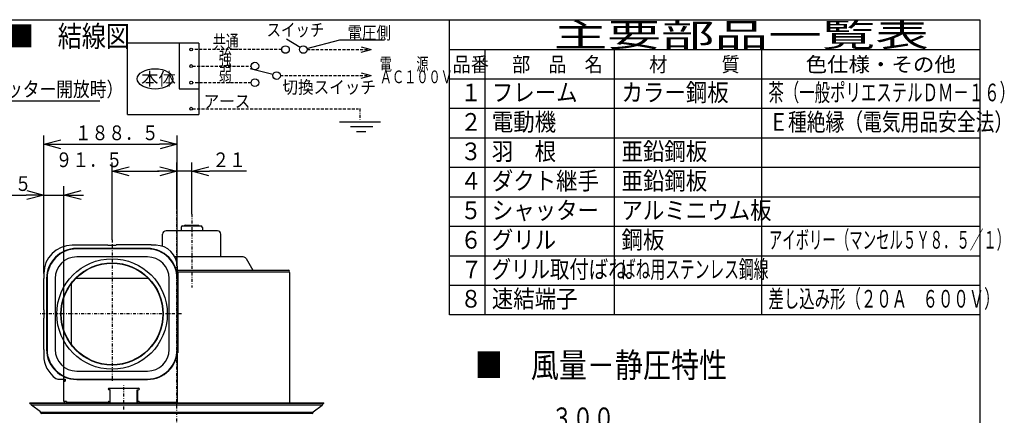
# Model space of a CAD drawing. Extents: x 13 to 288, y 5 to 194.
# Drawn here: x 121 to 288, y 127 to 194 of the extents above; entities that cross this region are included whole.
import ezdxf

# ---------------------------------------------------------------- set-up
doc = ezdxf.new("R2010")
doc.units = 0
doc.linetypes.add('DASHDOT', pattern=[1, 0.5, -0.25, 0, -0.25])
doc.linetypes.add('DASHED', pattern=[0.75, 0.5, -0.25])
doc.layers.get('0').update_dxf_attribs({"linetype": 'CONTINUOUS'})
doc.layers.get('DEFPOINTS').update_dxf_attribs({"linetype": 'CONTINUOUS'})
for name, color, linetype in [('DD0', 4, 'CONTINUOUS'), ('M0', 3, 'CONTINUOUS'), ('M47', 3, 'CONTINUOUS')]:
    doc.layers.add(name, color=color, linetype=linetype)
doc.styles.get("Standard").update_dxf_attribs({"font": 'txt', "bigfont": 'BIGFONT'})
doc.dimstyles.get("Standard").update_dxf_attribs({"dimtxt": 2.5, "dimasz": 3, "dimexe": 1.5, "dimexo": 0, "dimgap": 0.7, "dimtad": 3, "dimtxsty": 'STANDARD', "dimblk1": 'OPEN', "dimblk2": 'OPEN', "dimsah": 1, "dimcen": 0.09, "dimazin": 3, "dimtfac": 1, "dimtdec": 4, "dimtofl": 0, "dimtmove": 0, "dimatfit": 3, "dimtolj": 1, "dimtzin": 0})

# ---------------------------------------------------------------- blocks, each defined once
blk = doc.blocks.new('_OPEN')
at = {"color": 0}
for p, q in [((0, 0), (-1, 0)), ((-0.965926, 0.25882), (0, 0)), ((0, 0), (-0.965926, -0.25882))]:
    blk.add_line(p, q, dxfattribs=at)
blk = doc.blocks.new('*D10')
at = {"layer": 'DD0'}
for p, q in [((90.226395, 152.875259), (90.226395, 181.839828)), ((94.850243, 150.028946), (94.850243, 181.839828)), ((86.926395, 180.339828), (87.226395, 180.339828)), ((90.226395, 180.339828), (94.850243, 180.339828)), ((97.850243, 180.339828), (134.150242, 180.339828))]:
    blk.add_line(p, q, dxfattribs=at)
at = {"layer": 'DEFPOINTS'}
for p in [(94.850243, 180.339828), (90.226395, 152.875259), (94.850243, 150.028946)]:
    blk.add_point(p, dxfattribs=at)
at = {"layer": 'DD0', "xscale": 3, "yscale": 3}
blk.add_blockref('_OPEN', (90.226395, 180.339828), dxfattribs=at)
at = {"layer": 'DD0', "xscale": 3, "yscale": 3, "rotation": 180}
blk.add_blockref('_OPEN', (94.850243, 180.339828), dxfattribs=at)
at = {"layer": 'DD0', "width": 0.833333}
blk.add_text('３８．５（シャッター開放時）', height=2.5, dxfattribs=at).set_placement((98.358579, 181.039825))
blk = doc.blocks.new('*D29')
at = {"layer": 'DD0'}
for p, q in [((136.247696, 156.775131), (136.247696, 169.875854)), ((147.236847, 162.080719), (147.236847, 169.875854)), ((139.247696, 168.375854), (144.236847, 168.375854))]:
    blk.add_line(p, q, dxfattribs=at)
at = {"layer": 'DEFPOINTS'}
for p in [(147.236847, 168.375854), (147.236847, 162.080719), (136.247696, 156.775131)]:
    blk.add_point(p, dxfattribs=at)
at = {"layer": 'DD0', "xscale": 3, "yscale": 3, "rotation": 180}
blk.add_blockref('_OPEN', (136.247696, 168.375854), dxfattribs=at)
at = {"layer": 'DD0', "xscale": 3, "yscale": 3}
blk.add_blockref('_OPEN', (147.236847, 168.375854), dxfattribs=at)
at = {"layer": 'DD0', "width": 0.833333}
blk.add_text('９１．５', height=2.5, dxfattribs=at).set_placement((126.673216, 169.075851))
blk = doc.blocks.new('*D30')
at = {"layer": 'DD0'}
for p, q in [((147.236847, 162.080719), (147.236847, 169.875854)), ((149.758957, 161.11441), (149.758957, 169.875854)), ((144.236847, 168.375854), (143.936847, 168.375854)), ((149.758957, 168.375854), (147.236847, 168.375854)), ((159.058957, 168.375854), (152.758957, 168.375854))]:
    blk.add_line(p, q, dxfattribs=at)
at = {"layer": 'DEFPOINTS'}
for p in [(147.236847, 168.375854), (147.236847, 162.080719), (149.758957, 161.11441)]:
    blk.add_point(p, dxfattribs=at)
at = {"layer": 'DD0', "xscale": 3, "yscale": 3}
blk.add_blockref('_OPEN', (147.236847, 168.375854), dxfattribs=at)
at = {"layer": 'DD0', "xscale": 3, "yscale": 3, "rotation": 180}
blk.add_blockref('_OPEN', (149.758957, 168.375854), dxfattribs=at)
at = {"layer": 'DD0', "width": 0.833333}
blk.add_text('２１', height=2.5, dxfattribs=at).set_placement((153.267286, 169.075851))
blk = doc.blocks.new('*D31')
at = {"layer": 'DD0'}
for p, q in [((124.657822, 151.013718), (124.657822, 165.839828)), ((128.080902, 132.758514), (128.080902, 165.839828)), ((110.357821, 164.339828), (121.657822, 164.339828)), ((124.657822, 164.339828), (128.080902, 164.339828)), ((131.080902, 164.339828), (131.380902, 164.339828))]:
    blk.add_line(p, q, dxfattribs=at)
at = {"layer": 'DEFPOINTS'}
for p in [(128.080902, 164.339828), (124.657822, 151.013718), (128.080902, 132.758514)]:
    blk.add_point(p, dxfattribs=at)
at = {"layer": 'DD0', "xscale": 3, "yscale": 3}
blk.add_blockref('_OPEN', (124.657822, 164.339828), dxfattribs=at)
at = {"layer": 'DD0', "xscale": 3, "yscale": 3, "rotation": 180}
blk.add_blockref('_OPEN', (128.080902, 164.339828), dxfattribs=at)
at = {"layer": 'DD0', "width": 0.833333}
blk.add_text('２８．５', height=2.5, dxfattribs=at).set_placement((111.206152, 165.039825))
blk = doc.blocks.new('*D32')
at = {"layer": 'DD0'}
for p, q in [((124.657822, 151.013718), (124.657822, 174.449081)), ((147.296906, 152.286774), (147.296906, 174.449081)), ((127.657822, 172.949081), (144.296906, 172.949081))]:
    blk.add_line(p, q, dxfattribs=at)
at = {"layer": 'DEFPOINTS'}
for p in [(147.296906, 172.949081), (147.296906, 152.286774), (124.657822, 151.013718)]:
    blk.add_point(p, dxfattribs=at)
at = {"layer": 'DD0', "xscale": 3, "yscale": 3, "rotation": 180}
blk.add_blockref('_OPEN', (124.657822, 172.949081), dxfattribs=at)
at = {"layer": 'DD0', "xscale": 3, "yscale": 3}
blk.add_blockref('_OPEN', (147.296906, 172.949081), dxfattribs=at)
at = {"layer": 'DD0', "width": 0.833333}
blk.add_text('１８８．５', height=2.5, dxfattribs=at).set_placement((129.935682, 173.649078))

msp = doc.modelspace()

# ---------------------------------------------------------------- linework, layer by layer
at = {"layer": 'M0', "color": 7}
for p, q in [((283.498761, 194.000239), (13.498761, 194.000239)), ((193.498761, 144.000239), (193.498761, 194.000239)), ((283.498761, 9.000239), (283.498761, 194.000239)), ((283.498761, 189.000239), (193.498761, 189.000239)), ((199.498761, 189.000239), (199.498761, 144.000239)), ((221.498761, 144.000239), (221.498761, 189.000239)), ((246.498761, 144.000239), (246.498761, 189.000239)), ((283.498761, 184.000239), (193.498761, 184.000239)), ((283.498761, 179.000239), (193.498761, 179.000239)), ((283.498761, 174.000239), (193.498761, 174.000239)), ((283.498761, 169.000239), (193.498761, 169.000239)), ((283.498761, 164.000239), (193.498761, 164.000239)), ((283.498761, 159.000239), (193.498761, 159.000239)), ((283.498761, 154.000239), (193.498761, 154.000239)), ((283.498761, 149.000239), (193.498761, 149.000239)), ((283.498761, 144.000239), (193.498761, 144.000239))]:
    msp.add_line(p, q, dxfattribs=at)
at = {"layer": 'M47', "color": 154}
for p, q in [((168.135556, 189.371387), (165.815158, 190.805562)), ((169.310412, 189.197424), (174.906725, 190.683743)), ((174.906725, 190.683743), (182.461252, 190.683743)), ((138.888214, 178.015513), (138.888214, 190.084344)), ((150.957045, 190.084344), (138.888214, 190.084344)), ((147.604937, 190.084344), (147.604937, 182.333792)), ((150.95739, 190.084344), (150.95739, 178.015513)), ((178.499438, 189.493439), (180.223556, 189.031463)), ((178.499438, 188.569487), (180.223556, 189.031463)), ((163.519272, 184.77644), (159.667976, 185.758977)), ((178.499438, 185.07859), (180.223556, 184.616613)), ((178.499438, 184.154637), (180.223556, 184.616613)), ((147.604937, 182.333792), (150.95739, 182.333792)), ((138.888214, 178.015513), (150.95739, 178.015513)), ((174.815322, 176.779117), (181.773312, 176.779117)), ((180.457313, 175.917058), (176.705319, 175.917058)), ((179.309315, 175.054999), (177.699317, 175.054999)), ((147.95745, 158.856247), (147.95745, 158.291777)), ((148.19765, 159.096447), (151.32025, 159.096447)), ((148.618, 159.216547), (150.8999, 159.216547)), ((151.56045, 158.856247), (151.56045, 158.291777)), ((144.804825, 155.642173), (144.804825, 157.691277)), ((154.112575, 158.291777), (145.405325, 158.291777)), ((154.713075, 153.848077), (154.713075, 157.691277)), ((130.2427, 155.817717), (129.461823, 155.817717)), ((130.2427, 155.889777), (135.5271, 155.889777)), ((130.2427, 155.817717), (130.2427, 155.889777)), ((135.5271, 155.889777), (135.5271, 155.817717)), ((135.5271, 155.817717), (136.9683, 155.817717)), ((136.9683, 155.889777), (136.9683, 155.817717)), ((142.8532, 155.889777), (136.9683, 155.889777)), ((142.8532, 155.889777), (142.8532, 155.817717)), ((143.75395, 155.817717), (142.8532, 155.817717)), ((142.2527, 155.277267), (130.2427, 155.277267)), ((142.2527, 155.205207), (130.2427, 155.205207)), ((142.2527, 153.848077), (130.2427, 153.848077)), ((158.493338, 153.848077), (146.905402, 153.848077)), ((147.2969, 152.286777), (147.2969, 151.374017)), ((158.968063, 153.578191), (160.137095, 151.614217)), ((124.657823, 151.013717), (124.657823, 150.173017)), ((147.2969, 151.614217), (166.182625, 151.614217)), ((147.42901, 151.374017), (147.2969, 151.374017)), ((147.35695, 151.374017), (147.35695, 137.562517)), ((147.42901, 151.374017), (147.42901, 137.562517)), ((147.42901, 151.313967), (166.21265, 151.313967)), ((166.33275, 151.193867), (166.33275, 129.155517)), ((124.585763, 150.173017), (124.657823, 150.173017)), ((124.585763, 150.173017), (124.585763, 144.888617)), ((125.13845, 150.173017), (125.13845, 138.163017)), ((125.21051, 150.173017), (125.21051, 138.163017)), ((126.56764, 150.173017), (126.56764, 138.163017)), ((129.2819, 149.24082), (129.2819, 138.993863)), ((130.126355, 150.233067), (142.453295, 150.233067)), ((145.92776, 138.163017), (145.92776, 150.173017)), ((147.28489, 138.163017), (147.28489, 150.173017)), ((147.35695, 138.463267), (147.35695, 149.872767)), ((124.58599, 144.888617), (124.657823, 144.888617)), ((124.657823, 144.888617), (124.657823, 143.447417)), ((124.585763, 143.447417), (124.585763, 138.163017)), ((124.58599, 143.447417), (124.657823, 143.447417)), ((124.585763, 138.163017), (124.657823, 138.163017)), ((124.657823, 138.163017), (124.657823, 137.169856)), ((147.2969, 137.382367), (147.2969, 129.095467)), ((147.42901, 137.562517), (147.321504, 137.562517)), ((130.2427, 134.487957), (142.2527, 134.487957)), ((127.061158, 133.118817), (128.26105, 133.118817)), ((128.0809, 129.335667), (128.0809, 132.758517)), ((128.0809, 132.758517), (128.26105, 132.758517)), ((128.14095, 133.118817), (128.14095, 132.758517)), ((128.26105, 133.118817), (128.26105, 132.758517)), ((130.2427, 133.130827), (142.2527, 133.130827)), ((130.2427, 133.058767), (142.2527, 133.058767)), ((135.70725, 131.557517), (140.75145, 131.557517)), ((135.94745, 131.317317), (135.70725, 131.317317)), ((135.87539, 131.317317), (135.87539, 129.095467)), ((135.94745, 129.095467), (135.94745, 131.317317)), ((140.51125, 131.317317), (140.75145, 131.317317)), ((140.51125, 129.095467), (140.51125, 131.317317)), ((140.58331, 131.317317), (140.58331, 129.095467)), ((122.3161, 129.095467), (172.1576, 129.095467)), ((122.3161, 128.999387), (122.3161, 129.095467)), ((122.3161, 128.999387), (122.4362, 128.999387)), ((172.1576, 128.999387), (122.4362, 128.999387)), ((122.49625, 128.825913), (122.49625, 128.939337)), ((124.093294, 127.552172), (122.56917, 128.681152)), ((122.577727, 128.735167), (171.875687, 128.735167)), ((128.50125, 129.335667), (128.0809, 129.335667)), ((128.14095, 129.335667), (128.14095, 129.155517)), ((128.50125, 129.335667), (128.50125, 129.095467)), ((135.58715, 129.167527), (128.50125, 129.167527)), ((135.58715, 129.095467), (128.50125, 129.095467)), ((135.58715, 129.215567), (135.58715, 129.095467)), ((135.70725, 129.335667), (135.87539, 129.335667)), ((135.87539, 129.19263), (135.94745, 129.19263)), ((135.94745, 129.095467), (135.87539, 129.095467)), ((140.58331, 129.19263), (140.51125, 129.19263)), ((140.51125, 129.095467), (140.58331, 129.095467)), ((140.75145, 129.335667), (140.58331, 129.335667)), ((140.87155, 129.215567), (140.87155, 129.095467)), ((147.2969, 129.167527), (140.87155, 129.167527)), ((147.2969, 129.095467), (140.87155, 129.095467)), ((170.380407, 127.552172), (171.90453, 128.681152)), ((171.97745, 128.825913), (171.97745, 128.939337)), ((172.1576, 128.999387), (172.1576, 129.095467)), ((124.1176, 127.474117), (124.1176, 127.503918)), ((124.127903, 127.534167), (170.3561, 127.534167)), ((170.17595, 127.293967), (124.29775, 127.293967)), ((170.3561, 127.474117), (170.3561, 127.503918))]:
    msp.add_line(p, q, dxfattribs=at)
at = {"layer": 'M47', "color": 154, "linetype": 'DASHED'}
for p, q in [((165.021778, 189.031463), (149.916639, 189.031463)), ((169.332075, 189.031463), (180.223556, 189.031463)), ((149.916639, 186.219068), (159.833458, 186.219068)), ((164.792295, 184.616613), (180.223556, 184.616613)), ((159.833458, 183.406672), (149.916639, 183.406672)), ((149.916639, 178.977369), (178.049189, 178.977369))]:
    msp.add_line(p, q, dxfattribs=at)
at = {"layer": 'M47', "color": 154, "linetype": 'DASHDOT'}
for p, q in [((178.294317, 179.025172), (178.294317, 176.888863)), ((147.23685, 124.845358), (147.23685, 162.080715)), ((149.75895, 161.114415), (149.75895, 148.638001)), ((136.2477, 156.775128), (136.2477, 132.607604)), ((148.002173, 144.168017), (123.823795, 144.168017)), ((138.22935, 127.964328), (138.22935, 132.255058))]:
    msp.add_line(p, q, dxfattribs=at)
at = {"layer": 'M47', "color": 154}
for centre, radius in [((149.665205, 189.031463), 0.251434), ((165.668323, 189.031463), 0.646545), ((168.68553, 189.031463), 0.646545), ((149.665205, 186.219068), 0.251434), ((160.480003, 186.219068), 0.646545), ((160.480003, 183.406672), 0.646545), ((164.14575, 184.616613), 0.646545), ((149.665205, 183.406672), 0.251434), ((149.665205, 178.977369), 0.251434), ((136.2477, 144.168017), 9.3678), ((136.2477, 144.168017), 8.677225), ((136.2477, 144.168017), 8.617175)]:
    msp.add_circle(centre, radius, dxfattribs=at)
for centre, radius, start, end in [((148.19765, 158.856247), 0.2402, 90, 180), ((148.618, 159.096447), 0.1201, 90, 180), ((150.8999, 159.096447), 0.1201, 0, 90), ((151.32025, 158.856247), 0.2402, 0, 90), ((145.405325, 157.691277), 0.6005, 90, 180), ((154.112575, 157.691277), 0.6005, 0, 90), ((129.461823, 151.013717), 4.804, 90, 180), ((143.6939, 152.214717), 3.603, 0, 90), ((130.2427, 150.173017), 5.10425, 90, 180), ((130.2427, 150.173017), 5.03219, 90, 180), ((130.2427, 150.173017), 3.67506, 90, 180), ((142.2527, 150.173017), 5.10425, 0, 90), ((142.2527, 150.173017), 5.03219, 0, 90), ((142.2527, 150.173017), 3.67506, 0, 90), ((158.493338, 153.295617), 0.55246, 30.76272, 90), ((166.182625, 151.464092), 0.150125, 270, 450), ((166.21265, 151.193867), 0.1201, 0, 90), ((129.461823, 137.169856), 4.804, 180, 235.172266), ((130.2427, 138.163017), 5.10425, 180, 270), ((130.2427, 138.163017), 5.03219, 180, 270), ((130.2427, 138.163017), 3.67506, 180, 270), ((142.2527, 138.163017), 3.67506, 270, 360), ((142.2527, 138.163017), 5.03219, -90, 0), ((142.2527, 138.163017), 5.10425, -90, 0), ((127.061158, 133.719317), 0.6005, 235.172266, 270), ((135.70725, 131.437417), 0.1201, 90, 270), ((140.75145, 131.437417), 0.1201, 270, 450), ((122.4362, 128.939337), 0.06005, 0, 90), ((122.6764, 128.825913), 0.18015, 180, 233.471145), ((128.0809, 129.155517), 0.06005, 270, 360), ((135.70725, 129.215567), 0.1201, 90, 180), ((140.75145, 129.215567), 0.1201, 0, 90), ((166.3928, 129.155517), 0.06005, 180, 270), ((171.7973, 128.825913), 0.18015, -53.471145, 0), ((172.0375, 128.939337), 0.06005, 90, 180), ((124.05755, 127.503918), 0.06005, 0, 53.471145), ((124.29775, 127.474117), 0.18015, 180, 270), ((170.17595, 127.474117), 0.18015, -90, 0), ((170.41615, 127.503918), 0.06005, 126.528855, 180)]:
    msp.add_arc(centre, radius, start, end, dxfattribs=at)
msp.add_ellipse((143.541738, 184.049929), major_axis=(3.017208, 0), ratio=0.571429, dxfattribs=at)

# ---------------------------------------------------------------- texts
at = {"layer": 'M0', "color": 7}
for s, height, width, p in [('主要部品一覧表', 4, 1.666667, (211.165428, 189.500239)), ('品番', 2.5, 0.9, (194.023755, 185.250239)), ('部\u3000品\u3000名', 2.5, 0.9, (204.123761, 185.250239)), ('材\u3000\u3000\u3000質', 2.5, 0.9, (227.373761, 185.250239)), ('色仕様・その他', 2.5, 1.066667, (253.915428, 185.250239)), ('茶（一般ポリエステルＤＭ－１６）', 3, 0.638889, (247.590428, 180.250239)), ('１', 3, 0.888889, (195.315422, 180.250239)), ('フレーム', 3, 0.888889, (200.665428, 180.250239)), ('カラー鋼板', 3, 0.888889, (222.665428, 180.250239)), ('Ｅ種絶縁（電気用品安全法）', 3, 0.777778, (247.732094, 175.250239)), ('２', 3, 0.888889, (195.315422, 175.250239)), ('電動機', 3, 0.888889, (200.665428, 175.250239)), ('３', 3, 0.888889, (195.315422, 170.250239)), ('羽\u3000根', 3, 0.888889, (200.665428, 170.250239)), ('亜鉛鋼板', 3, 0.888889, (222.665428, 170.250239)), ('ダクト継手', 3, 0.888889, (200.665428, 165.250239)), ('４', 3, 0.888889, (195.315422, 165.250239)), ('亜鉛鋼板', 3, 0.888889, (222.665428, 165.250239)), ('５', 3, 0.888889, (195.315422, 160.250239)), ('シャッター', 3, 0.888889, (200.665428, 160.250239)), ('アルミニウム板', 3, 0.888889, (222.665428, 160.250239)), ('グリル', 3, 0.888889, (200.665428, 155.250239)), ('鋼板', 3, 0.888889, (222.665428, 155.250239)), ('アイボリー（マンセル５Ｙ８．５／１）', 3, 0.555556, (247.665428, 155.250239)), ('６', 3, 0.888889, (195.315422, 155.250239)), ('グリル取付ばね', 3, 0.805556, (200.640428, 150.250239)), ('ばね用ステンレス鋼線', 3, 0.611111, (222.582094, 150.250239)), ('７', 3, 0.888889, (195.415428, 150.205653)), ('速結端子', 3, 0.888889, (200.665428, 145.250239)), ('差し込み形（２０Ａ\u3000６００Ｖ）', 3, 0.638889, (247.590428, 145.250239)), ('８', 3, 0.888889, (195.315422, 145.250239))]:
    msp.add_text(s, height=height, dxfattribs=dict(at, width=width)).set_placement(p)
at = {"layer": 'M47', "color": 154}
for s, height, width, p in [('■\u3000結線図', 3.591914, 0.833333, (118.855038, 189.489222)), ('スイッチ', 2.155148, 0.833333, (162.45697, 191.283159)), ('電圧側', 2.155148, 0.833333, (176.192628, 190.779525)), ('共通', 2.32756, 0.698302, (153.31398, 189.161171)), ('強', 2.32756, 0.698302, (154.351644, 186.348776)), ('電\u3000\u3000源', 2.155148, 0.70216, (181.667972, 185.471425)), ('弱', 2.32756, 0.698302, (154.351644, 183.536381)), ('ＡＣ１００Ｖ', 2.155148, 0.70216, (181.667972, 183.316278)), ('切換スイッチ', 2.155148, 0.9, (165.146385, 181.563028)), ('アース', 2.155148, 0.9, (151.780139, 179.171931))]:
    msp.add_text(s, height=height, dxfattribs=dict(at, width=width)).set_placement(p)
msp.add_text('本体', height=2.155148, dxfattribs=at).set_placement((141.171075, 182.972354))
at = {"layer": 'M47', "color": 4}
for s, height, width, p in [('■\u3000風量－静圧特性', 4.185245, 0.833333, (197.768782, 133.399585)), ('３００', 3.514126, 0.744048, (210.774935, 124.789132))]:
    msp.add_text(s, height=height, dxfattribs=dict(at, width=width)).set_placement(p)

# ---------------------------------------------------------------- dimensions: what is measured, and where the dimension line sits
at = {"layer": 'DD0'}
for base, p1, p2, picture, middle in [((94.850243, 180.339828), (90.226395, 152.875259), (94.850243, 150.028946), '*D10', (92.538319, 180.339828)), ((147.296906, 172.949081), (124.657822, 151.013718), (147.296906, 152.286774), '*D32', (135.977364, 172.949081)), ((147.236847, 168.375854), (136.247696, 156.775131), (147.236847, 162.080719), '*D29', (141.742271, 168.375854)), ((147.236847, 168.375854), (149.758957, 161.11441), (147.236847, 162.080719), '*D30', (148.497902, 168.375854)), ((128.080902, 164.339828), (124.657822, 151.013718), (128.080902, 132.758514), '*D31', (126.369362, 164.339828))]:
    dim = msp.add_linear_dim(base=base, p1=p1, p2=p2, dimstyle='STANDARD', dxfattribs=at)
    dim.commit()
    dim.dimension.update_dxf_attribs({"geometry": picture, "text_midpoint": middle})

doc.saveas('drawing.dxf')
